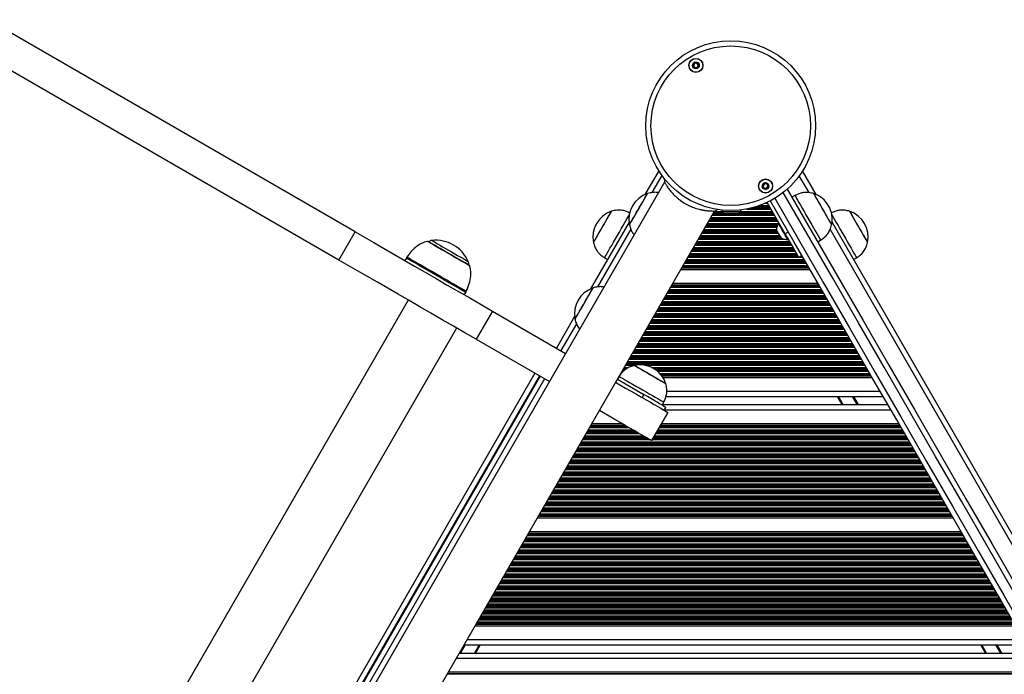
# Model space of a CAD drawing. Units: millimetres. Extents: x 295 to 8393, y 333 to 9506.
# Drawn here: x 3757 to 4331, y 3921 to 4303 of the extents above; entities that cross this region are included whole.
import ezdxf

# ---------------------------------------------------------------- set-up
doc = ezdxf.new("R2010")
doc.units = ezdxf.units.MM
doc.header["$LTSCALE"] = 50

msp = doc.modelspace()

# ---------------------------------------------------------------- linework, layer by layer
at = {"color": 7, "linetype": 'Continuous', "lineweight": 25}
for p, q in [((3952.48, 4179.28), (2932.12, 4768.38)), ((3942.98, 4162.82), (2922.62, 4751.93)), ((4129.43, 4214.94), (4121.38, 4200.99)), ((4221.26, 4200.99), (4213.3, 4214.77)), ((4132.67, 4210.57), (4132.78, 4208.28)), ((4132.78, 4208.28), (3758.05, 3559.23)), ((4208.86, 4200.47), (4207.13, 4199.47)), ((4161.97, 4191.43), (4163.75, 4192.36)), ((4166.23, 4191.8), (4166.23, 4190.93)), ((4177.23, 4190.93), (4177.23, 4192)), ((4203.26, 4178.16), (4192.69, 4196.47)), ((3787.24, 3542.38), (4161.97, 4191.43)), ((4101.91, 4191.27), (4101.9, 4191.28)), ((4177.23, 4190.93), (4166.23, 4190.93)), ((4167.46, 4190.13), (4175.42, 4190.13)), ((4175.42, 4190.13), (4176, 4190.13)), ((4240.73, 4191.28), (4240.73, 4191.27)), ((4112.13, 4184.96), (4089.63, 4146)), ((4199.57, 4184.55), (4199.14, 4184.3)), ((4574.76, 3588.71), (4230.51, 4184.96)), ((3942.98, 4162.82), (3952.48, 4179.28)), ((4204.99, 4179.16), (4203.26, 4178.16)), ((4204.64, 4174.77), (4205.07, 4175.02)), ((4222.13, 4173.49), (4223.86, 4174.49)), ((4091.4, 4173.09), (4091.41, 4173.09)), ((4251.23, 4173.09), (4251.23, 4173.09)), ((3982.25, 4164.01), (3981.42, 4162.57)), ((4097.82, 4164.19), (4099.56, 4163.19)), ((4211.12, 4164.54), (4212.85, 4165.54)), ((4243.08, 4163.19), (4244.81, 4164.19)), ((4142.33, 4157.43), (4217.54, 4157.43)), ((4137.67, 4149.35), (4222.21, 4149.35)), ((4016.06, 4142.57), (4016.89, 4144.01)), ((4032.46, 4133.1), (4022.96, 4116.65)), ((4032.46, 4133.1), (4075.15, 4108.46)), ((4080.38, 4129.97), (4069.75, 4111.57)), ((4022.96, 4116.65), (4065.65, 4092)), ((4059.82, 4095.37), (3819.32, 3678.81)), ((4060.25, 4095.12), (3819.75, 3678.56)), ((4106.4, 4095.03), (4105.4, 4093.3)), ((4105.96, 4094.43), (4106.05, 4094.43)), ((4131.83, 4094.43), (4253.91, 4094.43)), ((4105.33, 4093.34), (4120.74, 4084.44)), ((4120.74, 4084.44), (4119.74, 4082.71)), ((4133.66, 4083.39), (4260.29, 4083.39)), ((4236.5, 4078.59), (4233.73, 4083.39)), ((4131.38, 4078.3), (4132.38, 4080.03)), ((4131.54, 4078.59), (4263.06, 4078.59)), ((4132.63, 4075.27), (4133.63, 4077)), ((4134.71, 4074.07), (4125.21, 4057.62)), ((4090.44, 4067.55), (4108, 4067.55)), ((4130.94, 4067.55), (4269.43, 4067.55)), ((4058.73, 4012.63), (4301.14, 4012.63)), ((4054.07, 4004.55), (4305.81, 4004.55)), ((4022.36, 3949.63), (4337.51, 3949.63)), ((4013.22, 3933.79), (4346.66, 3933.79)), ((4015.99, 3938.59), (4343.89, 3938.59)), ((4025.31, 3938.59), (4022.54, 3933.79)), ((4320.1, 3933.79), (4317.33, 3938.59)), ((4006.84, 3922.75), (4353.03, 3922.75))]:
    msp.add_line(p, q, dxfattribs=at)
at = {"color": 8, "linetype": 'Continuous', "lineweight": 25}
for p, q in [((4131.3, 4212.17), (4125.51, 4202.15)), ((4217.1, 4202.19), (4211.43, 4212.02)), ((4180.67, 4192.53), (4194.96, 4192.53)), ((4183.4, 4193.13), (4194.62, 4193.13)), ((4184.03, 4193.29), (4194.52, 4193.29)), ((4186.4, 4193.98), (4194.13, 4193.98)), ((4186.9, 4194.15), (4194.03, 4194.15)), ((4188.61, 4194.74), (4193.69, 4194.74)), ((4191.76, 4196.03), (4192.94, 4196.03)), ((4158.91, 4186.13), (4198.66, 4186.13)), ((4159, 4186.29), (4198.57, 4186.29)), ((4159.4, 4186.98), (4198.17, 4186.98)), ((4159.49, 4187.15), (4198.07, 4187.15)), ((4159.84, 4187.74), (4197.73, 4187.74)), ((4160.58, 4189.03), (4196.98, 4189.03)), ((4160.93, 4189.63), (4196.64, 4189.63)), ((4161.02, 4189.79), (4196.54, 4189.79)), ((4161.42, 4190.48), (4166.85, 4190.48)), ((4161.51, 4190.65), (4166.61, 4190.65)), ((4161.86, 4191.24), (4166.23, 4191.24)), ((4176.6, 4190.48), (4196.15, 4190.48)), ((4176.85, 4190.65), (4196.05, 4190.65)), ((4177.23, 4191.24), (4195.71, 4191.24)), ((4113.17, 4180.76), (4093.76, 4147.16)), ((4155.8, 4180.74), (4198.09, 4180.74)), ((4156.54, 4182.03), (4198.32, 4182.03)), ((4156.89, 4182.63), (4198.48, 4182.63)), ((4156.98, 4182.79), (4198.53, 4182.79)), ((4157.38, 4183.48), (4198.78, 4183.48)), ((4157.47, 4183.65), (4198.85, 4183.65)), ((4157.82, 4184.24), (4199.11, 4184.24)), ((4158.56, 4185.53), (4199, 4185.53)), ((4570.6, 3589.91), (4229.45, 4180.81)), ((4152.5, 4175.03), (4202.89, 4175.03)), ((4152.85, 4175.63), (4201.06, 4175.63)), ((4152.94, 4175.79), (4200.7, 4175.79)), ((4153.34, 4176.49), (4200.29, 4176.49)), ((4153.43, 4176.65), (4200.2, 4176.65)), ((4153.78, 4177.24), (4199.85, 4177.24)), ((4154.52, 4178.53), (4199.11, 4178.53)), ((4154.87, 4179.13), (4198.76, 4179.13)), ((4154.96, 4179.29), (4198.67, 4179.29)), ((4155.36, 4179.98), (4198.27, 4179.98)), ((4155.45, 4180.15), (4198.18, 4180.15)), ((4148.9, 4168.79), (4208.67, 4168.79)), ((4149.3, 4169.48), (4208.27, 4169.48)), ((4149.39, 4169.65), (4208.18, 4169.65)), ((4149.73, 4170.24), (4207.83, 4170.24)), ((4150.48, 4171.53), (4207.09, 4171.53)), ((4150.82, 4172.13), (4206.74, 4172.13)), ((4150.92, 4172.29), (4206.65, 4172.29)), ((4151.32, 4172.98), (4206.25, 4172.98)), ((4151.41, 4173.15), (4206.16, 4173.15)), ((4151.75, 4173.74), (4205.81, 4173.74)), ((4145.69, 4163.24), (4214.18, 4163.24)), ((4146.44, 4164.53), (4213.44, 4164.53)), ((4146.78, 4165.13), (4210.78, 4165.13)), ((4146.88, 4165.29), (4210.69, 4165.29)), ((4147.27, 4165.98), (4210.29, 4165.98)), ((4147.37, 4166.15), (4210.2, 4166.15)), ((4147.71, 4166.74), (4209.85, 4166.74)), ((4148.46, 4168.03), (4209.11, 4168.03)), ((4148.8, 4168.63), (4208.76, 4168.63)), ((4212.14, 4165.13), (4213.09, 4165.13)), ((4212.42, 4165.29), (4213, 4165.29)), ((4142.86, 4158.34), (4217.01, 4158.34)), ((4143, 4158.57), (4216.88, 4158.57)), ((4143.23, 4158.98), (4216.64, 4158.98)), ((4143.33, 4159.15), (4216.55, 4159.15)), ((4143.67, 4159.74), (4216.2, 4159.74)), ((4144.42, 4161.03), (4215.46, 4161.03)), ((4144.76, 4161.63), (4215.11, 4161.63)), ((4144.86, 4161.79), (4215.02, 4161.79)), ((4145.25, 4162.48), (4214.62, 4162.48)), ((4145.35, 4162.65), (4214.53, 4162.65)), ((4136.33, 4147.03), (4223.54, 4147.03)), ((4136.68, 4147.63), (4223.2, 4147.63)), ((4136.77, 4147.79), (4223.1, 4147.79)), ((4137.01, 4148.2), (4222.87, 4148.2)), ((4137.14, 4148.44), (4222.73, 4148.44)), ((4132.29, 4140.03), (4227.58, 4140.03)), ((4132.64, 4140.63), (4227.24, 4140.63)), ((4132.73, 4140.79), (4227.15, 4140.79)), ((4133.13, 4141.48), (4226.75, 4141.48)), ((4133.22, 4141.64), (4226.65, 4141.64)), ((4133.57, 4142.24), (4226.31, 4142.24)), ((4134.31, 4143.53), (4225.56, 4143.53)), ((4134.66, 4144.13), (4225.22, 4144.13)), ((4134.75, 4144.29), (4225.12, 4144.29)), ((4135.15, 4144.98), (4224.73, 4144.98)), ((4135.24, 4145.14), (4224.63, 4145.14)), ((4135.59, 4145.74), (4224.29, 4145.74)), ((3983.28, 4139.56), (3742.78, 3723)), ((4129.09, 4134.48), (4230.79, 4134.48)), ((4129.18, 4134.64), (4230.7, 4134.64)), ((4129.52, 4135.24), (4230.35, 4135.24)), ((4130.27, 4136.53), (4229.61, 4136.53)), ((4130.62, 4137.13), (4229.26, 4137.13)), ((4130.71, 4137.29), (4229.17, 4137.29)), ((4131.11, 4137.98), (4228.77, 4137.98)), ((4131.2, 4138.14), (4228.67, 4138.14)), ((4131.55, 4138.74), (4228.33, 4138.74)), ((4126.23, 4129.53), (4233.65, 4129.53)), ((4126.57, 4130.13), (4233.3, 4130.13)), ((4126.67, 4130.29), (4233.21, 4130.29)), ((4127.07, 4130.98), (4232.81, 4130.98)), ((4127.16, 4131.14), (4232.72, 4131.14)), ((4127.5, 4131.74), (4232.37, 4131.74)), ((4128.25, 4133.03), (4231.63, 4133.03)), ((4128.59, 4133.63), (4231.28, 4133.63)), ((4128.69, 4133.79), (4231.19, 4133.79)), ((4011.54, 4123.24), (3771.04, 3706.68)), ((4081.42, 4125.77), (4072.35, 4110.07)), ((4122.53, 4123.13), (4237.34, 4123.13)), ((4122.63, 4123.29), (4237.25, 4123.29)), ((4123.02, 4123.98), (4236.85, 4123.98)), ((4123.12, 4124.14), (4236.76, 4124.14)), ((4123.46, 4124.74), (4236.41, 4124.74)), ((4124.21, 4126.03), (4235.67, 4126.03)), ((4124.55, 4126.63), (4235.32, 4126.63)), ((4124.65, 4126.79), (4235.23, 4126.79)), ((4125.04, 4127.48), (4234.83, 4127.48)), ((4125.14, 4127.64), (4234.74, 4127.64)), ((4125.48, 4128.24), (4234.39, 4128.24)), ((4119.08, 4117.14), (4240.8, 4117.14)), ((4119.42, 4117.74), (4240.45, 4117.74)), ((4120.17, 4119.03), (4239.71, 4119.03)), ((4120.51, 4119.63), (4239.36, 4119.63)), ((4120.6, 4119.79), (4239.27, 4119.79)), ((4121, 4120.48), (4238.87, 4120.48)), ((4121.1, 4120.64), (4238.78, 4120.64)), ((4121.44, 4121.24), (4238.43, 4121.24)), ((4122.19, 4122.53), (4237.69, 4122.53)), ((4116.12, 4112.03), (4243.75, 4112.03)), ((4116.47, 4112.63), (4243.4, 4112.63)), ((4116.56, 4112.79), (4243.31, 4112.79)), ((4116.96, 4113.48), (4242.91, 4113.48)), ((4117.05, 4113.64), (4242.82, 4113.64)), ((4117.4, 4114.24), (4242.47, 4114.24)), ((4118.15, 4115.53), (4241.73, 4115.53)), ((4118.49, 4116.13), (4241.38, 4116.13)), ((4118.58, 4116.29), (4241.29, 4116.29)), ((4118.98, 4116.98), (4240.89, 4116.98)), ((4112.43, 4105.63), (4247.45, 4105.63)), ((4112.52, 4105.79), (4247.35, 4105.79)), ((4112.92, 4106.48), (4246.95, 4106.48)), ((4113.01, 4106.64), (4246.86, 4106.64)), ((4113.36, 4107.24), (4246.52, 4107.24)), ((4114.1, 4108.53), (4245.77, 4108.53)), ((4114.45, 4109.13), (4245.43, 4109.13)), ((4114.54, 4109.29), (4245.33, 4109.29)), ((4114.94, 4109.98), (4244.93, 4109.98)), ((4115.03, 4110.14), (4244.84, 4110.14)), ((4115.38, 4110.74), (4244.5, 4110.74)), ((4109.32, 4100.24), (4111.9, 4100.24)), ((4110.06, 4101.53), (4115.74, 4101.53)), ((4110.41, 4102.13), (4249.47, 4102.13)), ((4110.5, 4102.29), (4249.37, 4102.29)), ((4110.9, 4102.98), (4248.98, 4102.98)), ((4110.99, 4103.14), (4248.88, 4103.14)), ((4111.34, 4103.74), (4248.54, 4103.74)), ((4112.08, 4105.03), (4247.79, 4105.03)), ((4121.25, 4101.53), (4249.81, 4101.53)), ((4125.28, 4100.24), (4250.56, 4100.24)), ((4057.22, 4096.87), (3816.72, 3680.31)), ((4106.49, 4095.34), (4106.62, 4095.34)), ((4106.62, 4095.57), (4106.78, 4095.57)), ((4106.86, 4095.98), (4107.07, 4095.98)), ((4106.95, 4096.14), (4107.19, 4096.14)), ((4107.3, 4096.74), (4107.63, 4096.74)), ((4108.04, 4098.03), (4108.79, 4098.03)), ((4108.39, 4098.63), (4109.44, 4098.63)), ((4108.48, 4098.79), (4109.65, 4098.79)), ((4108.88, 4099.48), (4110.52, 4099.48)), ((4108.97, 4099.64), (4110.75, 4099.64)), ((4126.41, 4099.64), (4250.9, 4099.64)), ((4126.69, 4099.48), (4251, 4099.48)), ((4127.73, 4098.79), (4251.39, 4098.79)), ((4127.95, 4098.63), (4251.49, 4098.63)), ((4128.7, 4098.03), (4251.83, 4098.03)), ((4130.05, 4096.74), (4252.58, 4096.74)), ((4130.58, 4096.14), (4252.92, 4096.14)), ((4130.71, 4095.98), (4253.02, 4095.98)), ((4131.03, 4095.57), (4253.25, 4095.57)), ((4131.21, 4095.34), (4253.39, 4095.34)), ((4062.85, 4093.62), (3822.35, 3677.06)), ((4134.14, 4086.39), (4258.56, 4086.39)), ((4237.08, 4078.59), (4234.31, 4083.39)), ((4245.25, 4078.59), (4242.48, 4083.39)), ((4245.37, 4078.59), (4242.6, 4083.39)), ((4245.49, 4078.59), (4242.72, 4083.39)), ((4245.73, 4078.59), (4242.95, 4083.39)), ((4245.84, 4078.59), (4243.07, 4083.39)), ((4245.96, 4078.59), (4243.19, 4083.39)), ((4132.81, 4075.59), (4264.79, 4075.59)), ((4089.45, 4065.83), (4110.97, 4065.83)), ((4089.55, 4065.99), (4110.69, 4065.99)), ((4089.78, 4066.4), (4109.99, 4066.4)), ((4089.91, 4066.64), (4109.59, 4066.64)), ((4129.95, 4065.83), (4270.42, 4065.83)), ((4130.04, 4065.99), (4270.33, 4065.99)), ((4130.28, 4066.4), (4270.09, 4066.4)), ((4130.41, 4066.64), (4269.96, 4066.64)), ((4085.9, 4059.68), (4121.62, 4059.68)), ((4086, 4059.85), (4121.34, 4059.85)), ((4086.34, 4060.44), (4120.31, 4060.44)), ((4087.09, 4061.73), (4118.07, 4061.73)), ((4087.43, 4062.33), (4117.04, 4062.33)), ((4087.52, 4062.49), (4116.76, 4062.49)), ((4087.92, 4063.18), (4115.56, 4063.18)), ((4088.02, 4063.35), (4115.28, 4063.35)), ((4088.36, 4063.94), (4114.24, 4063.94)), ((4089.11, 4065.23), (4112.01, 4065.23)), ((4126.4, 4059.68), (4273.97, 4059.68)), ((4126.49, 4059.85), (4273.88, 4059.85)), ((4126.84, 4060.44), (4273.53, 4060.44)), ((4127.58, 4061.73), (4272.79, 4061.73)), ((4127.93, 4062.33), (4272.44, 4062.33)), ((4128.02, 4062.49), (4272.35, 4062.49)), ((4128.42, 4063.18), (4271.95, 4063.18)), ((4128.51, 4063.35), (4271.86, 4063.35)), ((4128.86, 4063.94), (4271.51, 4063.94)), ((4129.61, 4065.23), (4270.77, 4065.23)), ((4083.04, 4054.73), (4276.83, 4054.73)), ((4083.39, 4055.33), (4276.49, 4055.33)), ((4083.48, 4055.49), (4276.39, 4055.49)), ((4083.88, 4056.18), (4275.99, 4056.18)), ((4083.97, 4056.35), (4275.9, 4056.35)), ((4084.32, 4056.94), (4275.55, 4056.94)), ((4085.06, 4058.23), (4124.14, 4058.23)), ((4085.41, 4058.83), (4123.1, 4058.83)), ((4085.5, 4058.99), (4122.82, 4058.99)), ((4125.56, 4058.23), (4274.81, 4058.23)), ((4125.91, 4058.83), (4274.46, 4058.83)), ((4126, 4058.99), (4274.37, 4058.99)), ((4079.35, 4048.33), (4280.53, 4048.33)), ((4079.44, 4048.49), (4280.43, 4048.49)), ((4079.84, 4049.18), (4280.03, 4049.18)), ((4079.93, 4049.35), (4279.94, 4049.35)), ((4080.28, 4049.94), (4279.6, 4049.94)), ((4081.02, 4051.23), (4278.85, 4051.23)), ((4081.37, 4051.83), (4278.51, 4051.83)), ((4081.46, 4051.99), (4278.41, 4051.99)), ((4081.86, 4052.68), (4278.01, 4052.68)), ((4081.95, 4052.85), (4277.92, 4052.85)), ((4082.3, 4053.44), (4277.58, 4053.44)), ((4076.24, 4042.94), (4283.64, 4042.94)), ((4076.98, 4044.23), (4282.89, 4044.23)), ((4077.33, 4044.83), (4282.55, 4044.83)), ((4077.42, 4044.99), (4282.45, 4044.99)), ((4077.82, 4045.69), (4282.06, 4045.69)), ((4077.91, 4045.85), (4281.96, 4045.85)), ((4078.26, 4046.44), (4281.62, 4046.44)), ((4079, 4047.73), (4280.87, 4047.73)), ((4072.94, 4037.23), (4286.93, 4037.23)), ((4073.29, 4037.83), (4286.59, 4037.83)), ((4073.38, 4037.99), (4286.5, 4037.99)), ((4073.78, 4038.68), (4286.1, 4038.68)), ((4073.87, 4038.85), (4286, 4038.85)), ((4074.22, 4039.44), (4285.66, 4039.44)), ((4074.96, 4040.73), (4284.91, 4040.73)), ((4075.31, 4041.33), (4284.57, 4041.33)), ((4075.4, 4041.49), (4284.47, 4041.49)), ((4075.8, 4042.19), (4284.08, 4042.19)), ((4075.89, 4042.35), (4283.98, 4042.35)), ((4069.34, 4030.99), (4290.54, 4030.99)), ((4069.74, 4031.68), (4290.14, 4031.68)), ((4069.83, 4031.85), (4290.05, 4031.85)), ((4070.18, 4032.44), (4289.7, 4032.44)), ((4070.92, 4033.73), (4288.96, 4033.73)), ((4071.27, 4034.33), (4288.61, 4034.33)), ((4071.36, 4034.49), (4288.52, 4034.49)), ((4071.76, 4035.18), (4288.12, 4035.18)), ((4071.85, 4035.35), (4288.02, 4035.35)), ((4072.2, 4035.94), (4287.68, 4035.94)), ((4066.13, 4025.44), (4293.74, 4025.44)), ((4066.88, 4026.73), (4293, 4026.73)), ((4067.22, 4027.33), (4292.65, 4027.33)), ((4067.32, 4027.49), (4292.56, 4027.49)), ((4067.72, 4028.18), (4292.16, 4028.18)), ((4067.81, 4028.35), (4292.07, 4028.35)), ((4068.15, 4028.94), (4291.72, 4028.94)), ((4068.9, 4030.23), (4290.98, 4030.23)), ((4069.24, 4030.83), (4290.63, 4030.83)), ((4062.84, 4019.73), (4297.04, 4019.73)), ((4063.18, 4020.33), (4296.69, 4020.33)), ((4063.28, 4020.49), (4296.6, 4020.49)), ((4063.67, 4021.18), (4296.2, 4021.18)), ((4063.77, 4021.35), (4296.11, 4021.35)), ((4064.11, 4021.94), (4295.76, 4021.94)), ((4064.86, 4023.23), (4295.02, 4023.23)), ((4065.2, 4023.83), (4294.67, 4023.83)), ((4065.3, 4023.99), (4294.58, 4023.99)), ((4065.69, 4024.68), (4294.18, 4024.68)), ((4065.79, 4024.85), (4294.09, 4024.85)), ((4059.4, 4013.77), (4300.48, 4013.77)), ((4059.63, 4014.19), (4300.24, 4014.19)), ((4059.73, 4014.35), (4300.15, 4014.35)), ((4060.07, 4014.94), (4299.8, 4014.94)), ((4060.82, 4016.23), (4299.06, 4016.23)), ((4061.16, 4016.83), (4298.71, 4016.83)), ((4061.25, 4016.99), (4298.62, 4016.99)), ((4061.65, 4017.69), (4298.22, 4017.69)), ((4061.75, 4017.85), (4298.13, 4017.85)), ((4062.09, 4018.44), (4297.78, 4018.44)), ((4059.26, 4013.54), (4300.61, 4013.54)), ((4052.73, 4002.23), (4307.14, 4002.23)), ((4053.08, 4002.83), (4306.8, 4002.83)), ((4053.17, 4002.99), (4306.7, 4002.99)), ((4053.41, 4003.4), (4306.47, 4003.4)), ((4053.54, 4003.64), (4306.33, 4003.64)), ((4049.53, 3996.68), (4310.35, 3996.68)), ((4049.62, 3996.84), (4310.25, 3996.84)), ((4049.97, 3997.44), (4309.91, 3997.44)), ((4050.71, 3998.73), (4309.16, 3998.73)), ((4051.06, 3999.33), (4308.82, 3999.33)), ((4051.15, 3999.49), (4308.73, 3999.49)), ((4051.55, 4000.18), (4308.33, 4000.18)), ((4051.64, 4000.34), (4308.23, 4000.34)), ((4051.99, 4000.94), (4307.89, 4000.94)), ((4046.67, 3991.73), (4313.21, 3991.73)), ((4047.02, 3992.33), (4312.86, 3992.33)), ((4047.11, 3992.49), (4312.77, 3992.49)), ((4047.51, 3993.18), (4312.37, 3993.18)), ((4047.6, 3993.34), (4312.28, 3993.34)), ((4047.95, 3993.94), (4311.93, 3993.94)), ((4048.69, 3995.23), (4311.18, 3995.23)), ((4049.04, 3995.83), (4310.84, 3995.83)), ((4049.13, 3995.99), (4310.75, 3995.99)), ((4042.97, 3985.33), (4316.9, 3985.33)), ((4043.07, 3985.49), (4316.81, 3985.49)), ((4043.47, 3986.18), (4316.41, 3986.18)), ((4043.56, 3986.34), (4316.32, 3986.34)), ((4043.9, 3986.94), (4315.97, 3986.94)), ((4044.65, 3988.23), (4315.23, 3988.23)), ((4044.99, 3988.83), (4314.88, 3988.83)), ((4045.09, 3988.99), (4314.79, 3988.99)), ((4045.49, 3989.68), (4314.39, 3989.68)), ((4045.58, 3989.84), (4314.3, 3989.84)), ((4045.92, 3990.44), (4313.95, 3990.44)), ((4039.52, 3979.34), (4320.36, 3979.34)), ((4039.86, 3979.94), (4320.01, 3979.94)), ((4040.61, 3981.23), (4319.27, 3981.23)), ((4040.95, 3981.83), (4318.92, 3981.83)), ((4041.05, 3981.99), (4318.83, 3981.99)), ((4041.44, 3982.68), (4318.43, 3982.68)), ((4041.54, 3982.84), (4318.34, 3982.84)), ((4041.88, 3983.44), (4317.99, 3983.44)), ((4042.63, 3984.73), (4317.25, 3984.73)), ((4036.57, 3974.23), (4323.31, 3974.23)), ((4036.91, 3974.83), (4322.96, 3974.83)), ((4037, 3974.99), (4322.87, 3974.99)), ((4037.4, 3975.68), (4322.47, 3975.68)), ((4037.5, 3975.84), (4322.38, 3975.84)), ((4037.84, 3976.44), (4322.03, 3976.44)), ((4038.59, 3977.73), (4321.29, 3977.73)), ((4038.93, 3978.33), (4320.94, 3978.33)), ((4039.03, 3978.49), (4320.85, 3978.49)), ((4039.42, 3979.18), (4320.45, 3979.18)), ((4032.87, 3967.83), (4327, 3967.83)), ((4032.96, 3967.99), (4326.91, 3967.99)), ((4033.36, 3968.68), (4326.51, 3968.68)), ((4033.45, 3968.84), (4326.42, 3968.84)), ((4033.8, 3969.44), (4326.07, 3969.44)), ((4034.55, 3970.73), (4325.33, 3970.73)), ((4034.89, 3971.33), (4324.98, 3971.33)), ((4034.98, 3971.49), (4324.89, 3971.49)), ((4035.38, 3972.18), (4324.49, 3972.18)), ((4035.48, 3972.34), (4324.4, 3972.34)), ((4035.82, 3972.94), (4324.05, 3972.94)), ((4029.76, 3962.44), (4330.12, 3962.44)), ((4030.5, 3963.73), (4329.37, 3963.73)), ((4030.85, 3964.33), (4329.03, 3964.33)), ((4030.94, 3964.49), (4328.93, 3964.49)), ((4031.34, 3965.18), (4328.53, 3965.18)), ((4031.43, 3965.34), (4328.44, 3965.34)), ((4031.78, 3965.94), (4328.1, 3965.94)), ((4032.52, 3967.23), (4327.35, 3967.23)), ((4026.46, 3956.73), (4333.41, 3956.73)), ((4026.81, 3957.33), (4333.07, 3957.33)), ((4026.9, 3957.49), (4332.97, 3957.49)), ((4027.3, 3958.18), (4332.58, 3958.18)), ((4027.39, 3958.34), (4332.48, 3958.34)), ((4027.74, 3958.94), (4332.14, 3958.94)), ((4028.48, 3960.23), (4331.39, 3960.23)), ((4028.83, 3960.83), (4331.05, 3960.83)), ((4028.92, 3960.99), (4330.95, 3960.99)), ((4029.32, 3961.68), (4330.55, 3961.68)), ((4029.41, 3961.84), (4330.46, 3961.84)), ((4022.89, 3950.54), (4336.99, 3950.54)), ((4023.02, 3950.77), (4336.85, 3950.77)), ((4023.26, 3951.18), (4336.62, 3951.18)), ((4023.35, 3951.34), (4336.52, 3951.34)), ((4023.7, 3951.94), (4336.18, 3951.94)), ((4024.44, 3953.23), (4335.43, 3953.23)), ((4024.79, 3953.83), (4335.09, 3953.83)), ((4024.88, 3953.99), (4334.99, 3953.99)), ((4025.28, 3954.68), (4334.6, 3954.68)), ((4025.37, 3954.84), (4334.5, 3954.84)), ((4025.72, 3955.44), (4334.16, 3955.44)), ((4017.72, 3941.59), (4342.16, 3941.59)), ((4016.08, 3938.59), (4013.31, 3933.79)), ((4016.32, 3938.59), (4013.55, 3933.79)), ((4016.44, 3938.59), (4013.66, 3933.79)), ((4016.56, 3938.59), (4013.78, 3933.79)), ((4024.73, 3938.59), (4021.96, 3933.79)), ((4320.68, 3933.79), (4317.91, 3938.59)), ((4328.85, 3933.79), (4326.08, 3938.59)), ((4328.97, 3933.79), (4326.2, 3938.59)), ((4329.09, 3933.79), (4326.32, 3938.59)), ((4329.33, 3933.79), (4326.55, 3938.59)), ((4329.44, 3933.79), (4326.67, 3938.59)), ((4329.56, 3933.79), (4326.79, 3938.59)), ((4011.48, 3930.79), (4348.39, 3930.79)), ((4006.31, 3921.84), (4353.56, 3921.84)), ((4006.18, 3921.6), (4353.7, 3921.6))]:
    msp.add_line(p, q, dxfattribs=at)
at = {"color": 7, "linetype": 'Continuous', "lineweight": 25, "flags": 128}
for points in [[(4204.38, 4204.23), (4218.78, 4179.29), (4233.7, 4153.44), (4248.65, 4127.55), (4263.62, 4101.62), (4278.6, 4075.67), (4293.61, 4049.68), (4308.62, 4023.67), (4323.65, 3997.64), (4338.69, 3971.59)], [(4112.37, 4183.38), (4112.41, 4183.46), (4112.63, 4183.82), (4113.01, 4184.49), (4113.55, 4185.42), (4114.22, 4186.59), (4115.02, 4187.97), (4115.9, 4189.5), (4116.84, 4191.13), (4117.81, 4192.8), (4118.77, 4194.46), (4119.69, 4196.06), (4120.54, 4197.54), (4121.29, 4198.84), (4121.92, 4199.92), (4122.4, 4200.76), (4122.72, 4201.31), (4122.86, 4201.56), (4122.87, 4201.57)], [(4118.29, 4193.64), (4119.24, 4195.28), (4120.13, 4196.82), (4120.93, 4198.21), (4121.62, 4199.41), (4122.18, 4200.37), (4122.58, 4201.07), (4122.81, 4201.47), (4122.87, 4201.57)], [(4343.35, 3939.53), (4328.3, 3965.59), (4313.26, 3991.64), (4298.23, 4017.67), (4283.21, 4043.68), (4268.21, 4069.67), (4253.22, 4095.62), (4238.25, 4121.55), (4223.31, 4147.44), (4208.38, 4173.29), (4194.41, 4197.48)], [(4208.86, 4200.47), (4208.87, 4200.45), (4209.01, 4200.2), (4209.33, 4199.64), (4209.82, 4198.81), (4210.45, 4197.7), (4211.23, 4196.36), (4212.12, 4194.81), (4213.12, 4193.09), (4214.19, 4191.23), (4215.31, 4189.29), (4216.46, 4187.31), (4217.6, 4185.33), (4218.71, 4183.4), (4219.77, 4181.56), (4220.75, 4179.87), (4221.63, 4178.35), (4222.38, 4177.04), (4222.99, 4175.99), (4223.45, 4175.2), (4223.74, 4174.69), (4223.86, 4174.49), (4223.86, 4174.49)], [(4219.77, 4201.57), (4219.77, 4201.56), (4219.89, 4201.35), (4220.19, 4200.83), (4220.66, 4200.03), (4221.27, 4198.98), (4222.01, 4197.7), (4222.85, 4196.24), (4223.76, 4194.65), (4224.72, 4192.99), (4225.69, 4191.32), (4226.63, 4189.68), (4227.52, 4188.14), (4228.33, 4186.74), (4229.02, 4185.54), (4229.58, 4184.58), (4229.98, 4183.89), (4230.21, 4183.48), (4230.27, 4183.38)], [(4219.77, 4201.57), (4219.81, 4201.5), (4220.02, 4201.13), (4220.4, 4200.47), (4220.94, 4199.53), (4221.62, 4198.36), (4222.41, 4196.99), (4223.3, 4195.46), (4224.24, 4193.83), (4225.2, 4192.15), (4226.17, 4190.49), (4227.09, 4188.89), (4227.94, 4187.42), (4228.69, 4186.12), (4229.32, 4185.03), (4229.8, 4184.2), (4230.12, 4183.65), (4230.26, 4183.4), (4230.27, 4183.38)], [(4112.37, 4183.38), (4112.37, 4183.39), (4112.5, 4183.6), (4112.8, 4184.12), (4113.26, 4184.92), (4113.87, 4185.98), (4114.61, 4187.26), (4115.45, 4188.72), (4116.36, 4190.3), (4117.32, 4191.96), (4118.29, 4193.64)], [(4166.01, 4191.97), (4166.16, 4191.86), (4166.23, 4191.8)], [(4091.4, 4173.09), (4091.41, 4173.1), (4091.55, 4173.34), (4091.86, 4173.88), (4092.33, 4174.7), (4092.95, 4175.77), (4093.7, 4177.07), (4094.55, 4178.54), (4095.47, 4180.13), (4096.43, 4181.79), (4097.4, 4183.47), (4098.34, 4185.1), (4099.22, 4186.63), (4100.02, 4188.01), (4100.7, 4189.2), (4101.25, 4190.14), (4101.64, 4190.81), (4101.86, 4191.19), (4101.9, 4191.28)], [(4096.66, 4182.18), (4097.63, 4183.85), (4098.56, 4185.46), (4099.43, 4186.97), (4100.2, 4188.3), (4100.85, 4189.43), (4101.36, 4190.32), (4101.71, 4190.92), (4101.89, 4191.23), (4101.91, 4191.27)], [(4105.32, 4177.18), (4106.47, 4179.16), (4107.59, 4181.1), (4108.65, 4182.94), (4109.64, 4184.65), (4110.52, 4186.19), (4111.29, 4187.51), (4111.91, 4188.59), (4112.26, 4189.19)], [(4230.38, 4189.19), (4230.73, 4188.59), (4231.35, 4187.51), (4232.11, 4186.19), (4233, 4184.65), (4233.99, 4182.94), (4235.05, 4181.1), (4236.17, 4179.16), (4237.31, 4177.18)], [(4240.73, 4191.28), (4240.74, 4191.27), (4240.88, 4191.03), (4241.19, 4190.49), (4241.66, 4189.67), (4242.28, 4188.59), (4243.03, 4187.3), (4243.88, 4185.83), (4244.8, 4184.24), (4245.76, 4182.58), (4246.72, 4180.9), (4247.67, 4179.27), (4248.55, 4177.73), (4249.35, 4176.35), (4250.03, 4175.17), (4250.58, 4174.23), (4250.97, 4173.55), (4251.19, 4173.17), (4251.23, 4173.09)], [(4240.73, 4191.27), (4240.75, 4191.23), (4240.93, 4190.92), (4241.28, 4190.32), (4241.79, 4189.43), (4242.44, 4188.3), (4243.21, 4186.97), (4244.08, 4185.46), (4245.01, 4183.85), (4245.98, 4182.18)], [(4091.41, 4173.09), (4091.44, 4173.12), (4091.61, 4173.43), (4091.96, 4174.04), (4092.47, 4174.92), (4093.13, 4176.05), (4093.9, 4177.39), (4094.77, 4178.89), (4095.7, 4180.51), (4096.66, 4182.18)], [(4198.07, 4180.33), (4198.17, 4180.16), (4198.45, 4179.67), (4198.87, 4178.94), (4199.37, 4178.08), (4199.87, 4177.22), (4200.29, 4176.49), (4200.57, 4176), (4200.67, 4175.83)], [(4204.64, 4174.77), (4204.61, 4174.83), (4204.41, 4175.18), (4204.04, 4175.82), (4203.52, 4176.72), (4202.89, 4177.81), (4202.19, 4179.01), (4201.47, 4180.26), (4200.78, 4181.45), (4200.17, 4182.52), (4199.67, 4183.38), (4199.33, 4183.97), (4199.16, 4184.27), (4199.14, 4184.3)], [(4245.98, 4182.18), (4246.94, 4180.51), (4247.87, 4178.89), (4248.74, 4177.39), (4249.51, 4176.05), (4250.16, 4174.92), (4250.67, 4174.04), (4251.02, 4173.43), (4251.2, 4173.12), (4251.23, 4173.09)], [(3952.48, 4179.28), (3957.81, 4176.2), (3963.33, 4173.02), (3969.02, 4169.73), (3974.89, 4166.34), (3980.9, 4162.87), (3987.05, 4159.32), (3993.31, 4155.7), (3999.68, 4152.03), (4006.13, 4148.3), (4012.66, 4144.54), (4019.23, 4140.74), (4025.84, 4136.93), (4032.46, 4133.1)], [(4097.82, 4164.19), (4097.83, 4164.2), (4097.96, 4164.43), (4098.27, 4164.95), (4098.74, 4165.77), (4099.36, 4166.85), (4100.12, 4168.17), (4101.01, 4169.7), (4102, 4171.41), (4103.06, 4173.26), (4104.18, 4175.2), (4105.32, 4177.18)], [(4211.12, 4164.54), (4211.03, 4164.71), (4210.75, 4165.19), (4210.29, 4165.99), (4209.66, 4167.08), (4208.87, 4168.45), (4207.94, 4170.05), (4206.89, 4171.87), (4205.75, 4173.85), (4204.53, 4175.97), (4203.26, 4178.16)], [(4237.31, 4177.18), (4238.46, 4175.2), (4239.58, 4173.26), (4240.64, 4171.41), (4241.63, 4169.7), (4242.52, 4168.17), (4243.28, 4166.85), (4243.9, 4165.77), (4244.37, 4164.95), (4244.68, 4164.43), (4244.81, 4164.2), (4244.81, 4164.19)], [(4019.03, 4159.71), (4018.87, 4159.81), (4018.37, 4160.09), (4017.57, 4160.56), (4016.47, 4161.19), (4015.12, 4161.97), (4013.54, 4162.89), (4011.78, 4163.9), (4009.88, 4165), (4007.91, 4166.14), (4005.9, 4167.29), (4003.93, 4168.43), (4002.04, 4169.53), (4000.27, 4170.54), (3998.69, 4171.45), (3997.34, 4172.24), (3996.24, 4172.87), (3995.44, 4173.33), (3994.95, 4173.62), (3994.78, 4173.71)], [(4022.96, 4116.65), (4016.34, 4120.47), (4009.73, 4124.29), (4003.16, 4128.08), (3996.63, 4131.85), (3990.18, 4135.57), (3983.81, 4139.25), (3977.55, 4142.87), (3971.4, 4146.42), (3965.39, 4149.89), (3959.52, 4153.27), (3953.83, 4156.56), (3948.31, 4159.75), (3942.98, 4162.82)], [(4080.62, 4128.39), (4080.66, 4128.47), (4080.88, 4128.83), (4081.26, 4129.49), (4081.8, 4130.43), (4082.47, 4131.6), (4083.27, 4132.98), (4084.15, 4134.5), (4085.09, 4136.13), (4086.06, 4137.81), (4087.02, 4139.47), (4087.94, 4141.07), (4088.79, 4142.54), (4089.54, 4143.85), (4090.17, 4144.93), (4090.65, 4145.76), (4090.97, 4146.31), (4091.11, 4146.56), (4091.12, 4146.58)], [(4086.54, 4138.64), (4087.49, 4140.28), (4088.38, 4141.82), (4089.18, 4143.22), (4089.87, 4144.42), (4090.43, 4145.38), (4090.83, 4146.08), (4091.06, 4146.48), (4091.12, 4146.58)], [(4080.62, 4128.39), (4080.62, 4128.4), (4080.75, 4128.61), (4081.05, 4129.13), (4081.51, 4129.93), (4082.12, 4130.99), (4082.86, 4132.27), (4083.7, 4133.72), (4084.61, 4135.31), (4085.57, 4136.97), (4086.54, 4138.64)], [(4115.29, 4101.45), (4115.37, 4101.4), (4115.73, 4101.19), (4116.4, 4100.81), (4117.33, 4100.27), (4118.5, 4099.59), (4119.88, 4098.8), (4121.4, 4097.92), (4123.03, 4096.98), (4124.71, 4096.01), (4126.37, 4095.05), (4127.97, 4094.13), (4129.44, 4093.27), (4130.75, 4092.52), (4131.83, 4091.9), (4132.66, 4091.42), (4133.22, 4091.1), (4133.46, 4090.95), (4133.48, 4090.95)], [(4115.29, 4101.45), (4115.3, 4101.44), (4115.51, 4101.32), (4116.03, 4101.02), (4116.83, 4100.56), (4117.89, 4099.95), (4119.17, 4099.21), (4120.62, 4098.37), (4122.21, 4097.45), (4123.87, 4096.49), (4125.55, 4095.53), (4127.18, 4094.58), (4128.73, 4093.69), (4130.12, 4092.88), (4131.32, 4092.19), (4132.28, 4091.64), (4132.98, 4091.24), (4133.38, 4091), (4133.48, 4090.95)], [(4106.4, 4095.03), (4106.45, 4095), (4106.78, 4094.81), (4107.4, 4094.45), (4108.31, 4093.93), (4109.47, 4093.26), (4110.87, 4092.45), (4112.47, 4091.53), (4114.23, 4090.51), (4116.11, 4089.43), (4118.06, 4088.3), (4120.05, 4087.15), (4122.03, 4086.01), (4123.94, 4084.91), (4125.74, 4083.87), (4127.4, 4082.91), (4128.86, 4082.06), (4130.11, 4081.34), (4131.1, 4080.77), (4131.82, 4080.36), (4132.25, 4080.11), (4132.38, 4080.03)], [(4104.23, 4091.67), (4106.82, 4090.17), (4110.12, 4088.27), (4113.32, 4086.42), (4116.4, 4084.64), (4119.31, 4082.96), (4122.04, 4081.38), (4124.56, 4079.93), (4126.84, 4078.61), (4128.87, 4077.44), (4130.62, 4076.43), (4132.07, 4075.59), (4133.21, 4074.93), (4134.04, 4074.45), (4134.54, 4074.17), (4134.71, 4074.07)], [(4133.63, 4077), (4133.48, 4077.09), (4133.02, 4077.35), (4132.27, 4077.78), (4131.25, 4078.38), (4129.97, 4079.12), (4128.45, 4079.99), (4126.74, 4080.98), (4124.85, 4082.07), (4122.84, 4083.23), (4120.74, 4084.44)], [(4125.21, 4057.62), (4125.04, 4057.71), (4124.54, 4058), (4123.71, 4058.48), (4122.57, 4059.14), (4121.12, 4059.98), (4119.37, 4060.99), (4117.34, 4062.16), (4115.06, 4063.47), (4112.54, 4064.93), (4109.81, 4066.5), (4106.9, 4068.19), (4103.82, 4069.96), (4100.62, 4071.81), (4097.32, 4073.71), (4094.91, 4075.11)]]:
    msp.add_lwpolyline(points, dxfattribs=at)
at = {"color": 8, "linetype": 'Continuous', "lineweight": 25, "flags": 128}
for points in [[(4197.09, 4198.84), (4210.77, 4175.15), (4225.72, 4149.27), (4240.68, 4123.35), (4255.67, 4097.39), (4270.67, 4071.4), (4285.69, 4045.38), (4300.73, 4019.34), (4315.78, 3993.28), (4330.83, 3967.2), (4345.9, 3941.1)], [(4336.03, 3970.2), (4320.97, 3996.28), (4305.93, 4022.34), (4290.89, 4048.38), (4275.87, 4074.4), (4260.86, 4100.39), (4245.88, 4126.35), (4230.91, 4152.27), (4215.97, 4178.15), (4202.04, 4202.27)], [(4200.71, 4175.79), (4200.66, 4175.88), (4200.45, 4176.25), (4200.09, 4176.87), (4199.63, 4177.66), (4199.14, 4178.51), (4198.69, 4179.3), (4198.33, 4179.92), (4198.11, 4180.3), (4198.06, 4180.39)], [(4019.26, 4159.41), (4019.26, 4159.41), (4019.1, 4159.5), (4018.64, 4159.77), (4017.88, 4160.2), (4016.86, 4160.8), (4015.58, 4161.53), (4014.09, 4162.39), (4012.42, 4163.36), (4010.62, 4164.4), (4008.72, 4165.49), (4006.77, 4166.62), (4004.83, 4167.74), (4002.93, 4168.83), (4001.13, 4169.87), (3999.48, 4170.83), (3998, 4171.68), (3996.74, 4172.41), (3995.73, 4173), (3994.99, 4173.42), (3994.54, 4173.68), (3994.4, 4173.76)], [(3997.1, 4174.28), (3997.19, 4174.23), (3997.58, 4174.01), (3998.26, 4173.61), (3999.21, 4173.07), (4000.4, 4172.37), (4001.81, 4171.56), (4003.39, 4170.65), (4005.09, 4169.67), (4006.87, 4168.64), (4008.67, 4167.6), (4010.45, 4166.57), (4012.15, 4165.59), (4013.72, 4164.69), (4015.12, 4163.88), (4016.3, 4163.19)], [(3989.32, 4159.93), (3987.55, 4160.95), (3986, 4161.85), (3984.69, 4162.6), (3983.64, 4163.21), (3982.88, 4163.65), (3982.41, 4163.92), (3982.25, 4164.01), (3982.25, 4164.01)], [(3982.65, 4164.64), (3982.69, 4164.61), (3983, 4164.43), (3983.61, 4164.08), (3984.52, 4163.56), (3985.7, 4162.87), (3987.14, 4162.04), (3988.8, 4161.08), (3990.66, 4160.01), (3992.69, 4158.84), (3994.85, 4157.59), (3997.1, 4156.29), (3999.4, 4154.97), (4001.71, 4153.63), (4003.99, 4152.32), (4006.19, 4151.04), (4008.28, 4149.84), (4010.23, 4148.71), (4011.99, 4147.7), (4013.54, 4146.8), (4014.84, 4146.05), (4015.88, 4145.45), (4016.63, 4145.02), (4017.09, 4144.75), (4017.24, 4144.67)], [(4016.3, 4163.19), (4017.24, 4162.65), (4017.91, 4162.27), (4018.28, 4162.05), (4018.36, 4162.01)], [(4016.89, 4144.01), (4016.86, 4144.03), (4016.55, 4144.21), (4015.94, 4144.56), (4015.05, 4145.08), (4013.87, 4145.75), (4012.44, 4146.58), (4010.78, 4147.54), (4008.92, 4148.61), (4006.89, 4149.78), (4004.74, 4151.03), (4002.49, 4152.33), (4000.18, 4153.66), (3997.87, 4154.99), (3995.59, 4156.31), (3993.38, 4157.59), (3991.28, 4158.8), (3989.32, 4159.93)]]:
    msp.add_lwpolyline(points, dxfattribs=at)
at = {"color": 7, "linetype": 'Continuous', "lineweight": 25}
for centre, radius in [((4171.42, 4241.16), 49.5), ((4171.42, 4241.16), 46.5), ((4151.12, 4276.32), 4.1), ((4151.12, 4276.32), 4), ((4151.12, 4276.32), 1.97), ((4191.72, 4206), 4.1), ((4191.72, 4206), 4), ((4191.72, 4206), 1.97)]:
    msp.add_circle(centre, radius, dxfattribs=at)
for centre, radius, start, end in [((4151.12, 4276.32), 1.32, 142.52267, 202.52267), ((4151.12, 4276.32), 1.32, 202.52267, 262.52267), ((4151.12, 4276.32), 1.32, 82.52267, 142.52267), ((4151.12, 4276.32), 1.32, 262.52267, 322.52267), ((4151.12, 4276.32), 1.32, 22.52267, 82.52267), ((4151.12, 4276.32), 1.32, 322.52267, 22.52267), ((4191.72, 4206), 1.32, 127.77994, 187.77994), ((4191.72, 4206), 1.32, 187.77994, 247.77994), ((4191.72, 4206), 1.32, 67.77994, 127.77994), ((4191.72, 4206), 1.32, 247.77994, 307.77994), ((4191.72, 4206), 1.32, 7.77994, 67.77994), ((4191.72, 4206), 1.32, 307.77994, 7.77994), ((4127.82, 4186.59), 15.78, 108.29108, 191.70892), ((4214.82, 4186.59), 15.78, 30, 71.70892), ((4214.82, 4186.59), 15.78, 348.29108, 30), ((4106.86, 4176.29), 15.78, 108.29108, 191.70892), ((4171.73, 4198.05), 9, 232.33011, 241.69473), ((4171.73, 4198.05), 9, 298.30527, 307.66989), ((4235.78, 4176.29), 15.78, 348.29108, 71.70892), ((4209.02, 4179.46), 11, 153.881, 175.12705), ((4198.16, 4180.38), 0.1, 175.12705, 210), ((4200.76, 4175.88), 0.1, 210, 244.87295), ((4205.38, 4185.75), 11, 244.87295, 266.119), ((3994.53, 4173.28), 0.5, 60, 105.57829), ((3997.43, 4171.3), 3, 96.32634, 135.20706), ((3999.38, 4153.68), 20.72, 23.67366, 96.32634), ((3990.91, 4159.01), 10, 145.74767, 150), ((4015.62, 4160.8), 3, 344.79294, 23.67366), ((4018.78, 4159.28), 0.5, 14.42171, 60), ((4096.07, 4131.59), 15.78, 108.29108, 191.70892), ((4008.23, 4149.01), 10, 330, 334.25233), ((4118.5, 4085.99), 15.78, 60, 101.70892), ((4118.5, 4085.99), 15.78, 18.29108, 60)]:
    msp.add_arc(centre, radius, start, end, dxfattribs=at)
for points, knots in [([(4150.36, 4278.15), (4150.36, 4278.15), (4150.35, 4278.14), (4150.33, 4278.12), (4150.32, 4278.09), (4150.3, 4278.04), (4150.28, 4277.88), (4150.26, 4277.61), (4150.19, 4277.25), (4149.9, 4276.91), (4149.54, 4276.78), (4149.28, 4276.69), (4149.19, 4276.63), (4149.17, 4276.6), (4149.16, 4276.59), (4149.16, 4276.58)], [0, 0, 0, 0, 0.006244, 0.017802, 0.031705, 0.048381, 0.098428, 0.252527, 0.425611, 0.594006, 0.846929, 0.943887, 0.98002, 0.990663, 1, 1, 1, 1]), ([(4152.32, 4277.89), (4152.31, 4277.89), (4152.3, 4277.9), (4152.25, 4277.9), (4152.07, 4277.84), (4151.77, 4277.69), (4151.28, 4277.57), (4150.84, 4277.81), (4150.6, 4278.04), (4150.44, 4278.14), (4150.39, 4278.15), (4150.37, 4278.15), (4150.36, 4278.15)], [0, 0, 0, 0, 0.011113, 0.024214, 0.07127, 0.271786, 0.499993, 0.728219, 0.928711, 0.975798, 0.988886, 1, 1, 1, 1]), ([(4153.08, 4276.07), (4153.08, 4276.07), (4153.08, 4276.09), (4153.05, 4276.13), (4152.98, 4276.2), (4152.76, 4276.36), (4152.45, 4276.58), (4152.26, 4276.98), (4152.28, 4277.35), (4152.33, 4277.62), (4152.35, 4277.79), (4152.34, 4277.85), (4152.33, 4277.88), (4152.32, 4277.89), (4152.32, 4277.89)], [0, 0, 0, 0, 0.012022, 0.026496, 0.056157, 0.153074, 0.406064, 0.574481, 0.74755, 0.901657, 0.962712, 0.979964, 0.993764, 1, 1, 1, 1]), ([(4149.16, 4276.58), (4149.16, 4276.57), (4149.16, 4276.55), (4149.18, 4276.52), (4149.25, 4276.44), (4149.48, 4276.29), (4149.79, 4276.07), (4149.98, 4275.66), (4149.95, 4275.3), (4149.9, 4275.03), (4149.88, 4274.86), (4149.89, 4274.79), (4149.9, 4274.77), (4149.91, 4274.76), (4149.92, 4274.76)], [0, 0, 0, 0, 0.012075, 0.026507, 0.056159, 0.153121, 0.406066, 0.574484, 0.747555, 0.901717, 0.962718, 0.97997, 0.993764, 1, 1, 1, 1]), ([(4149.92, 4274.76), (4149.92, 4274.75), (4149.94, 4274.74), (4149.99, 4274.74), (4150.17, 4274.8), (4150.47, 4274.96), (4150.96, 4275.08), (4151.39, 4274.84), (4151.64, 4274.61), (4151.8, 4274.51), (4151.85, 4274.49), (4151.87, 4274.5), (4151.88, 4274.5)], [0, 0, 0, 0, 0.011126, 0.024216, 0.071283, 0.271792, 0.500004, 0.728209, 0.928739, 0.975785, 0.988886, 1, 1, 1, 1]), ([(4151.88, 4274.5), (4151.88, 4274.5), (4151.89, 4274.51), (4151.91, 4274.52), (4151.92, 4274.55), (4151.94, 4274.61), (4151.96, 4274.76), (4151.98, 4275.03), (4152.05, 4275.39), (4152.34, 4275.73), (4152.7, 4275.86), (4152.95, 4275.96), (4153.04, 4276.01), (4153.07, 4276.05), (4153.08, 4276.06), (4153.08, 4276.07)], [0, 0, 0, 0, 0.006217, 0.017765, 0.031667, 0.048348, 0.098394, 0.25249, 0.425569, 0.593969, 0.846913, 0.943848, 0.980012, 0.990611, 1, 1, 1, 1]), ([(4132.79, 4208.26), (4132.82, 4208.21), (4132.86, 4208.15), (4133.15, 4207.63), (4133.47, 4207.1), (4133.88, 4206.44), (4134.39, 4205.66), (4134.99, 4204.8), (4135.7, 4203.85), (4136.5, 4202.85), (4137.41, 4201.82), (4138.41, 4200.76), (4139.52, 4199.7), (4140.72, 4198.66), (4142.42, 4197.33), (4144.28, 4196.1), (4146.23, 4195.02), (4147.72, 4194.3), (4149.23, 4193.66), (4150.74, 4193.12), (4152.23, 4192.66), (4153.37, 4192.37), (4154.19, 4192.19), (4154.72, 4192.08), (4155.24, 4191.98), (4155.77, 4191.89), (4156.33, 4191.8), (4156.92, 4191.72), (4157.52, 4191.64), (4158.08, 4191.59), (4158.78, 4191.53), (4159.57, 4191.47), (4160.68, 4191.43), (4161.6, 4191.43), (4162.08, 4191.43), (4161.95, 4191.43), (4161.94, 4191.43)], [0, 0, 0, 0, 0.057476, 0.088448, 0.119817, 0.151083, 0.18231, 0.21377, 0.245397, 0.276797, 0.308202, 0.339763, 0.371029, 0.403008, 0.433469, 0.49536, 0.52621, 0.557503, 0.58795, 0.619737, 0.651276, 0.682761, 0.694647, 0.707387, 0.719421, 0.731516, 0.745487, 0.7613, 0.777154, 0.794068, 0.808623, 0.83997, 0.871462, 0.933693, 0.99583, 1, 1, 1, 1]), ([(4191.45, 4207.96), (4191.45, 4207.96), (4191.43, 4207.95), (4191.42, 4207.94), (4191.4, 4207.92), (4191.37, 4207.87), (4191.3, 4207.72), (4191.21, 4207.47), (4191.05, 4207.14), (4190.69, 4206.88), (4190.31, 4206.85), (4190.04, 4206.82), (4189.93, 4206.79), (4189.9, 4206.77), (4189.89, 4206.75), (4189.89, 4206.75)], [0, 0, 0, 0, 0.006224, 0.017772, 0.031652, 0.048338, 0.098375, 0.252515, 0.425578, 0.593959, 0.846895, 0.943827, 0.979996, 0.990615, 1, 1, 1, 1]), ([(4189.89, 4206.75), (4189.89, 4206.74), (4189.88, 4206.72), (4189.9, 4206.68), (4189.95, 4206.59), (4190.12, 4206.38), (4190.37, 4206.09), (4190.45, 4205.65), (4190.33, 4205.31), (4190.22, 4205.06), (4190.15, 4204.9), (4190.14, 4204.84), (4190.15, 4204.81), (4190.16, 4204.8), (4190.16, 4204.79)], [0, 0, 0, 0, 0.012015, 0.026482, 0.056153, 0.153078, 0.406045, 0.574475, 0.747526, 0.90167, 0.962673, 0.979951, 0.993745, 1, 1, 1, 1]), ([(4190.16, 4204.79), (4190.16, 4204.79), (4190.18, 4204.77), (4190.23, 4204.76), (4190.42, 4204.77), (4190.74, 4204.85), (4191.24, 4204.84), (4191.61, 4204.5), (4191.79, 4204.21), (4191.91, 4204.07), (4191.96, 4204.05), (4191.98, 4204.04), (4191.99, 4204.04)], [0, 0, 0, 0, 0.011127, 0.024211, 0.071265, 0.27178, 0.500003, 0.72819, 0.928699, 0.975781, 0.988882, 1, 1, 1, 1]), ([(4193.28, 4207.21), (4193.27, 4207.22), (4193.26, 4207.23), (4193.21, 4207.24), (4193.02, 4207.23), (4192.69, 4207.15), (4192.19, 4207.16), (4191.83, 4207.51), (4191.65, 4207.79), (4191.52, 4207.93), (4191.48, 4207.96), (4191.46, 4207.96), (4191.45, 4207.96)], [0, 0, 0, 0, 0.011116, 0.024218, 0.071285, 0.271792, 0.499996, 0.728218, 0.928727, 0.975781, 0.988882, 1, 1, 1, 1]), ([(4191.99, 4204.04), (4191.99, 4204.05), (4192, 4204.05), (4192.02, 4204.06), (4192.04, 4204.09), (4192.07, 4204.13), (4192.13, 4204.28), (4192.22, 4204.54), (4192.38, 4204.86), (4192.75, 4205.12), (4193.13, 4205.16), (4193.4, 4205.18), (4193.5, 4205.21), (4193.54, 4205.24), (4193.54, 4205.25), (4193.55, 4205.25)], [0, 0, 0, 0, 0.006238, 0.017774, 0.031696, 0.048383, 0.098427, 0.25252, 0.425583, 0.593981, 0.846936, 0.943871, 0.980042, 0.990661, 1, 1, 1, 1]), ([(4193.55, 4205.25), (4193.55, 4205.26), (4193.55, 4205.28), (4193.54, 4205.32), (4193.49, 4205.41), (4193.31, 4205.62), (4193.07, 4205.91), (4192.99, 4206.35), (4193.11, 4206.69), (4193.22, 4206.95), (4193.29, 4207.1), (4193.29, 4207.17), (4193.29, 4207.2), (4193.28, 4207.21), (4193.28, 4207.21)], [0, 0, 0, 0, 0.012068, 0.02648, 0.056152, 0.15312, 0.406041, 0.574471, 0.747576, 0.901669, 0.962724, 0.979947, 0.993738, 1, 1, 1, 1]), ([(4129.19, 4202.06), (4128.98, 4202.12), (4127.92, 4202.4), (4125.74, 4202.32), (4123.88, 4201.83), (4122.87, 4201.57)], [0, 0, 0, 0, 0.101764, 0.511106, 1, 1, 1, 1]), ([(4219.77, 4201.57), (4218.9, 4201.81), (4217.29, 4202.27), (4214.92, 4202.36), (4212.74, 4202.04), (4210.75, 4201.37), (4209.47, 4200.76), (4208.86, 4200.47)], [0, 0, 0, 0, 0.238993, 0.443188, 0.624609, 0.819837, 1, 1, 1, 1]), ([(4112.82, 4190.17), (4112.03, 4190.54), (4110.37, 4191.33), (4107.71, 4192.02), (4104.79, 4192.05), (4102.93, 4191.55), (4101.91, 4191.27)], [0, 0, 0, 0, 0.231923, 0.489908, 0.722368, 1, 1, 1, 1]), ([(4240.73, 4191.27), (4239.86, 4191.52), (4238.24, 4191.97), (4235.87, 4192.06), (4233.7, 4191.74), (4231.7, 4191.07), (4230.43, 4190.46), (4229.81, 4190.17)], [0, 0, 0, 0, 0.2389954, 0.4431892, 0.624607, 0.8198374, 1, 1, 1, 1]), ([(4112.37, 4183.38), (4112.6, 4182.51), (4113.02, 4180.9), (4113.99, 4178.96), (4114.79, 4178.01), (4115.09, 4177.65)], [0, 0, 0, 0, 0.4205584, 0.7798737, 1, 1, 1, 1]), ([(4223.86, 4174.49), (4224.58, 4174.98), (4226.1, 4176.03), (4228.01, 4177.99), (4229.51, 4180.51), (4230, 4182.37), (4230.27, 4183.38)], [0, 0, 0, 0, 0.231924, 0.489901, 0.722363, 1, 1, 1, 1]), ([(3994.45, 4173.67), (3993.42, 4173.37), (3990.93, 4172.64), (3987.73, 4170.42), (3984.84, 4167.66), (3983.39, 4165.64), (3982.68, 4164.64)], [0, 0, 0, 0, 0.212646, 0.50899, 0.757861, 1, 1, 1, 1]), ([(4091.41, 4173.09), (4091.64, 4172.21), (4092.05, 4170.59), (4093.16, 4168.49), (4094.52, 4166.77), (4096.1, 4165.37), (4097.26, 4164.57), (4097.82, 4164.19)], [0, 0, 0, 0, 0.238995, 0.443187, 0.624603, 0.81984, 1, 1, 1, 1]), ([(4244.81, 4164.19), (4245.53, 4164.68), (4247.05, 4165.73), (4248.97, 4167.69), (4250.47, 4170.21), (4250.96, 4172.07), (4251.23, 4173.09)], [0, 0, 0, 0, 0.231924, 0.489909, 0.722363, 1, 1, 1, 1]), ([(4017.21, 4144.69), (4017.86, 4146.14), (4019.14, 4149.02), (4019.87, 4153.29), (4019.87, 4156.8), (4019.38, 4158.66), (4019.19, 4159.39)], [0, 0, 0, 0, 0.3123731, 0.6207645, 0.8505106, 1, 1, 1, 1]), ([(4097.44, 4147.07), (4097.23, 4147.12), (4096.17, 4147.41), (4093.99, 4147.33), (4092.13, 4146.84), (4091.12, 4146.58)], [0, 0, 0, 0, 0.10176, 0.511103, 1, 1, 1, 1]), ([(4080.62, 4128.39), (4080.85, 4127.52), (4081.27, 4125.9), (4082.24, 4123.97), (4083.04, 4123.02), (4083.34, 4122.65)], [0, 0, 0, 0, 0.42056, 0.779873, 1, 1, 1, 1]), ([(4115.29, 4101.45), (4114.42, 4101.22), (4112.8, 4100.81), (4110.7, 4099.7), (4108.98, 4098.34), (4107.58, 4096.76), (4106.78, 4095.59), (4106.4, 4095.03)], [0, 0, 0, 0, 0.238989, 0.443183, 0.624602, 0.819831, 1, 1, 1, 1]), ([(4132.38, 4080.03), (4132.75, 4080.82), (4133.54, 4082.49), (4134.22, 4085.15), (4134.26, 4088.07), (4133.76, 4089.93), (4133.48, 4090.95)], [0, 0, 0, 0, 0.231926, 0.489908, 0.722363, 1, 1, 1, 1])]:
    msp.add_open_spline(points, degree=3, knots=knots, dxfattribs=at)

doc.saveas('drawing.dxf')
